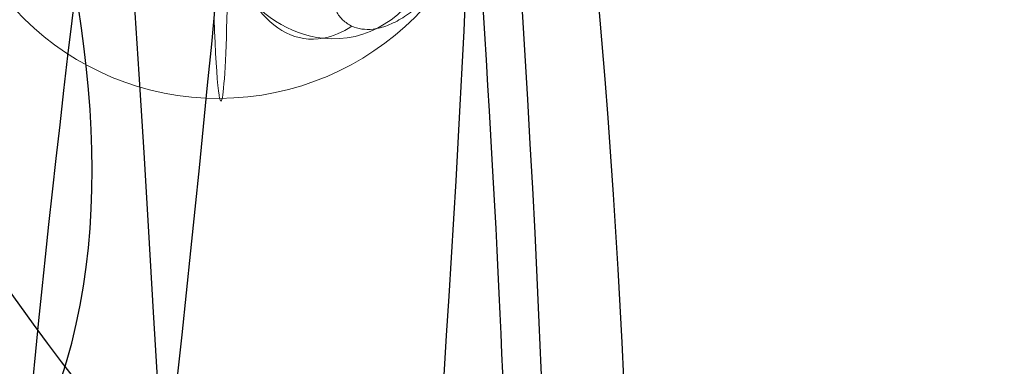
# Model space of a CAD drawing. Units: millimetres. Extents: x -12476 to 507622, y -190000 to 20000.
# Drawn here: x 265756 to 266077, y -174955 to -174842 of the extents above; entities that cross this region are included whole.
import ezdxf

# ---------------------------------------------------------------- set-up
doc = ezdxf.new("R2010")
doc.units = ezdxf.units.MM
doc.header["$LTSCALE"] = 5
doc.header["$MEASUREMENT"] = 0
for name, color, linetype, lineweight, true_color in [('B_DIMS$DIMS_BOT', 157, 'Continuous', 0, 0x425e8a), ('B_LIGHT$B_COPPER', 172, 'Continuous', 25, 0x0000bf), ('B_PENDANT_SOLID', 4, 'Continuous', 18, 0x00ffff)]:
    doc.layers.add(name, color=color, linetype=linetype, lineweight=lineweight, true_color=true_color)
doc.layers.add('B_POINT', color=41, linetype='Continuous', true_color=0xffdf7f)

# ---------------------------------------------------------------- blocks, each defined once
blk = doc.blocks.new('28pendant')
at = {"layer": 'B_PENDANT_SOLID'}
blk.add_circle((0, 0), 90, dxfattribs=at)
at = {"layer": 'B_PENDANT_SOLID', "extrusion": (1, 0, 0)}
for start, end in [(270, 90), (90.00000000000001, 270)]:
    blk.add_arc((0, 0), 90, start, end, dxfattribs=at)
at = {"layer": 'B_PENDANT_SOLID'}
for centre, radius, start, end in [((-34.45977393555222, 21.52350379884592, 22.81267819547793), 50.57170272076693, 309.8055710922764, 113.1362856506693), ((21.58282456407323, 40.82442833232926, -57.67270272405585), 23.4057194979257, 76.55649420978393, 47.71565119599646), ((-34.45977393555222, 21.52350379884592, 22.81267819547793), 50.57170272076693, 182.8860838102747, 309.8055710922763), ((31.46578497716109, -47.06228899373673, -40.38015076893498), 35.04586440252908, 2.891605844671181, 244.6416657408922)]:
    blk.add_arc(centre, radius, start, end, dxfattribs=at)
at = {"layer": 'B_PENDANT_SOLID', "extrusion": (0.7682212795972517, 0.6401843996646289, 0)}
for start, end in [(270, 348.614203750272), (72.55804519938728, 90), (90.00000000000001, 270)]:
    blk.add_arc((38.59542331927605, 22.81267819547793, -12.69372026925841), 50.57170272076693, start, end, dxfattribs=at)
at = {"layer": 'B_PENDANT_SOLID', "extrusion": (0.7425697235677535, -0.6697687702786014, 7.42741642929118e-13)}
blk.add_arc((44.77048632896744, -57.67270272407657, -11.31617509115872), 23.4057194979577, 0.0464948574632779, 89.99999999996314, dxfattribs=at)
at = {"layer": 'B_PENDANT_SOLID', "extrusion": (0.6697687702782216, 0.7425697235680961, 0)}
for start, end in [(321.5519594271435, 90), (90.00000000000001, 240.6503099671571)]:
    blk.add_arc((11.31617509109298, -57.67270272405587, 44.77048632897322), 23.4057194979257, start, end, dxfattribs=at)
at = {"layer": 'B_PENDANT_SOLID', "extrusion": (-0.6401843996646289, 0.7682212795972517, 0)}
for start, end in [(90.00000000000001, 270), (270, 89.99999999999999)]:
    blk.add_arc((12.69372026925841, 22.81267819547793, 38.59542331927605), 50.57170272076693, start, end, dxfattribs=at)
at = {"layer": 'B_PENDANT_SOLID', "extrusion": (0.7425697235680961, -0.6697687702782216, 0)}
blk.add_arc((44.77048632897322, -57.67270272405587, -11.31617509109298), 23.4057194979257, 90, 255.5971464389528, dxfattribs=at)
at = {"layer": 'B_PENDANT_SOLID', "extrusion": (0, 1, 0)}
for start, end in [(270, 90), (90.00000000000001, 270)]:
    blk.add_arc((0, 0), 90, start, end, dxfattribs=at)
at = {"layer": 'B_PENDANT_SOLID', "extrusion": (0.9333456062030783, -0.3589790793088204, 0)}
for start, end in [(287.0321016297494, 89.99999999999999), (90.00000000000001, 175.0869007866245)]:
    blk.add_arc((-32.62982212933306, -40.38015076893498, 46.26282932730138), 35.04586440252908, start, end, dxfattribs=at)
at = {"layer": 'B_PENDANT_SOLID', "extrusion": (0.3589790793088204, 0.9333456062030783, 0)}
blk.add_arc((-46.26282932730138, -40.38015076893498, -32.62982212933306), 35.04586440252908, 282.8800827345905, 90, dxfattribs=at)
at = {"layer": 'B_PENDANT_SOLID', "extrusion": (0.3589790793085525, 0.9333456062031814, -4.064248937396542e-13)}
blk.add_arc((-46.26282932744871, -40.3801507686863, -32.62982212933201), 35.04586440227524, 89.99999999973352, 159.3515321328971, dxfattribs=at)
at = {"layer": 'B_PENDANT_SOLID'}
blk.add_open_spline([(-62.73671203671256, 62.73671203677077, 15.10661860348773), (-59.89920388284372, 65.07287063010153, 17.18868765109801), (-57.0520494049415, 66.86494232559926, 19.79866782159661), (-54.33038683814812, 68.02786766883219, 22.81267819547793), (-52.89751397797954, 68.64011261909036, 24.39946331636747), (-51.5087365367217, 69.0739882948983, 26.08792933437508), (-50.18253621415352, 69.3237207258644, 27.85560632683337), (-48.90796741316444, 69.56373059441103, 29.55446426439448), (-47.69656131757074, 69.63264616392553, 31.31933708337601), (-46.56321340904105, 69.52962004672736, 33.12852386056329), (-44.86343895288883, 69.37510336120613, 35.84190908601158), (-43.35240137579967, 68.8350333655253, 38.63396231966908), (-42.07168001323589, 67.92427120683715, 41.42785442052991), (-40.66557036561426, 66.9243414052471, 44.49528091336833), (-39.5521462133911, 65.48829986946657, 47.53205675494974), (-37.98439221770968, 61.83907815927523, 53.343232649524), (-37.538857388834, 59.64636992072337, 56.08503232107614), (-37.44641486048931, 57.15815735439537, 58.57227212548605), (-37.37748292885954, 55.30276350516942, 60.42694061205839), (-37.50538749821135, 53.2965925965691, 62.12653345667059), (-37.82776249313611, 51.17675629386213, 63.63961030679638), (-38.078971219511, 49.52488693015766, 64.8186661095533), (-38.4471839160833, 47.81112033838872, 65.87938047462376), (-39.40932499835617, 44.29838719021063, 67.74023875291459), (-40.00143753841985, 42.50605020590592, 68.53687067213468), (-40.69792479969328, 40.69792479969328, 69.19073517457582), (-40.94579736792366, 40.05443178402493, 69.42343874651124), (-41.20666416315362, 39.40952484155423, 69.63784786540782), (-41.48015193169704, 38.76412671915023, 69.83365575005882), (-42.2741149275098, 36.8904698844417, 70.4021060889063), (-43.17229724038043, 35.01774683603435, 70.81224654306425), (-44.16390556990518, 33.16846176009858, 71.05914852628484), (-45.11809922449174, 31.38895262082224, 71.29673457582248), (-46.15517177752918, 29.63791586429579, 71.38226423124433), (-48.37198852727306, 26.2317667560128, 71.2473067852261), (-49.54759745488991, 24.58300826483173, 71.02707143436419), (-50.77732188341906, 23.00691724865464, 70.65653077431489), (-51.51206478389213, 22.06522522581508, 70.43513798664208), (-52.26481877197511, 21.15115072531626, 70.16048166513792), (-53.03258567210287, 20.26833445316879, 69.83365575005882), (-54.5555663871346, 18.51713606578414, 69.18534756469307), (-56.13161736752954, 16.8958366001898, 68.33431573401322), (-59.34065078254207, 13.96365738363238, 66.25337656855118), (-60.96521811751882, 12.66046673286473, 65.02892611405696), (-62.58447413268732, 11.54051981211524, 63.63961030679638), (-64.34797440542025, 10.32080737524666, 62.12653344796854), (-66.09465079251095, 9.325718032487202, 60.42694062271039), (-67.79219201367232, 8.573659664427396, 58.57227212548605), (-71.5283852503344, 6.918421280046459, 54.49025054677622), (-74.94407233881066, 6.476782330253627, 49.74735335781588), (-77.74025674222503, 7.287402244925033, 44.75875612860546), (-78.35930818703491, 7.466866599570494, 43.65432313107885), (-78.94544259327813, 7.706984753953293, 42.54238691169303), (-79.49607336279587, 8.006697072123643, 41.42785442052991), (-80.87638571296702, 8.75801108730957, 38.63396231105435), (-82.02463041388546, 9.87892332096817, 35.84190909442259), (-82.90921114967205, 11.33858956635231, 33.12852386056329), (-84.11529866419733, 13.32878126134165, 29.42894063403946), (-84.8131454056711, 15.91880361334188, 25.9311489147949), (-84.9673323474126, 18.97720072383527, 22.81267819547793), (-85.07681047345977, 21.14876973320497, 20.5984548208944), (-84.91103637666674, 23.53364206638071, 18.59876541892299), (-84.47428774036234, 26.07027778110933, 16.86521055837511), (-84.10328659843071, 28.22505210340023, 15.39262248500017), (-83.5392905859917, 30.47459689152311, 14.12214865183341), (-82.79282652930124, 32.77692502725404, 13.07750209493679), (-81.488371550804, 36.80027132484247, 11.25196958638844), (-79.64648313479847, 40.92390175789478, 10.14364216238027), (-77.3708217323001, 44.91574070978095, 9.814895870629698), (-74.23514238302596, 50.41617541998858, 9.361909781902796), (-70.37562911206624, 55.49178440799005, 10.40313191642053), (-66.197855524224, 59.60920170528698, 12.82914634919143), (-65.05744912356022, 60.73313265590696, 13.491375244339), (-63.90061409928603, 61.77845582820009, 14.25258600604138), (-62.73671203671256, 62.73671203677077, 15.10661860348773)], degree=3, knots=[0, 0, 0, 0, 12.70636671927693, 12.70636671927693, 12.70636671927693, 19.38309416975023, 19.38309416975023, 19.38309416975023, 25.79952182611208, 25.79952182611208, 25.79952182611208, 35.43094882063195, 35.43094882063195, 35.43094882063195, 46.00864711756233, 46.00864711756233, 56.5863454155312, 56.5863454155312, 56.5863454155312, 64.467408700656, 64.467408700656, 64.467408700656, 70.60619928519525, 70.60619928519525, 76.7449898495083, 76.7449898495083, 76.7449898495083, 78.92852671440605, 78.92852671440605, 78.92852671440605, 85.27129398372784, 85.27129398372784, 85.27129398372784, 91.37443888113835, 91.37443888113835, 97.47758378160754, 97.47758378160754, 97.47758378160754, 101.1226755269695, 101.1226755269695, 101.1226755269695, 108.35794675485, 108.35794675485, 115.5932179869698, 115.5932179869698, 115.5932179869698, 123.4742812722817, 123.4742812722817, 123.4742812722817, 140.8877131645753, 140.8877131645753, 140.8877131645753, 144.7249076942069, 144.7249076942069, 144.7249076942069, 154.356334689006, 154.356334689006, 154.356334689006, 167.5055184814866, 167.5055184814866, 167.5055184814866, 176.8288280079242, 176.8288280079242, 176.8288280079242, 184.7454601759769, 184.7454601759769, 184.7454601759769, 198.6091151544317, 198.6091151544317, 198.6091151544317, 217.7651729666107, 217.7651729666107, 217.7651729666107, 222.9656523524683, 222.9656523524683, 222.9656523524683, 222.9656523524683], dxfattribs=at)
at = {"layer": 'B_PENDANT_SOLID', "extrusion": (0.2921244632473207, 0.5525604018400007, -0.7806025238819574)}
blk.add_open_spline([(37.2592393681407, 58.20480126721668, -57.65370925751631), (35.0958941715071, 60.1554295924434, -57.08251725754235), (32.5246070412104, 61.71417591933277, -56.94138829549775), (29.75956676952774, 62.75119633064605, -57.24207844553166), (28.86006616437226, 63.08855144877452, -57.33989654053585), (27.94565499696182, 63.36858312191907, -57.48387180862483), (27.02459947607713, 63.5887598846457, -57.67270272405585), (26.45361988476361, 63.72525158914505, -57.78976254997542), (25.88095437598531, 63.83853367477423, -57.9238825487846), (25.30859610938933, 63.92821186382207, -58.0745959165215), (23.6366390879557, 64.19017729102052, -58.51485560723813), (21.97846804209985, 64.24898043673602, -59.093767438957), (20.38290386050357, 64.10288998269243, -59.79428673445364), (17.98043136921478, 63.88291870162357, -60.84907246887451), (15.7651859348407, 63.20260797842639, -62.1596500275482), (13.88322329541552, 62.10681211372139, -63.63961030679638), (13.12400981111568, 61.66475073638139, -64.23664968297817), (12.42391252343077, 61.1578988917463, -64.85742887403467), (11.79058434412582, 60.5917970847222, -65.4951620111824), (11.53045861347346, 60.3592831196147, -65.7570969821536), (11.2818726937403, 60.11702048199368, -66.02161414994043), (11.04528638708871, 59.86545727803605, -66.2882242447231), (10.17483474855544, 58.93990243016742, -67.26913982332917), (9.471452306665014, 57.89338299253723, -68.27315966092283), (8.433778695267392, 55.61041917721741, -70.27751552971313), (8.103838308074046, 54.38354685789091, -71.26944765471853), (7.970992140821181, 53.10176738078007, -72.22648811433464), (7.875193927669898, 52.17744877905352, -72.91663046350004), (7.882387277757516, 51.22938334415085, -73.58503986286814), (7.992478878906695, 50.26986938959453, -74.22304569958942), (8.189772602170706, 48.55033694009762, -75.36640764240292), (8.715362951450516, 46.81281691545155, -76.39964407152729), (10.37975888213259, 43.44520270969952, -78.16059083872824), (11.50687838110025, 41.8387532728957, -78.87593719057622), (12.88240770611446, 40.37595323656569, -79.39663703166298), (12.91657105227932, 40.33962239063112, -79.40956939783064), (12.95088264334481, 40.3033854837704, -79.42237979028141), (12.98533893143758, 40.26724625338102, -79.43506689119386), (13.66753358932328, 39.55173128447495, -79.68625681754202), (14.40584510678309, 38.87513259891421, -79.88889872678556), (15.97981289110612, 37.61341224855278, -80.19299998495262), (16.81281069881516, 37.03042165146326, -80.29394570156), (17.68342320347438, 36.50117899774341, -80.34276865769061), (19.02338523315848, 35.68662021681666, -80.41791219980223), (20.44359257089673, 35.00476381264161, -80.3690903520619), (21.91027852302068, 34.47182152827736, -80.19746389734792), (23.24128500593361, 33.98818040901097, -80.04171417906764), (24.60133252260857, 33.63053317661979, -79.78590991735109), (25.96375342589454, 33.40589253467624, -79.43506689119386), (27.35962265220587, 33.17573681825888, -79.07561043958412), (28.74842711741803, 33.08677414956037, -78.61885235836962), (30.10159107873915, 33.14083500538254, -78.07419080389082), (31.32115454290761, 33.18955832824577, -77.58330473894603), (32.50452913733898, 33.35416865957086, -77.02392937731929), (33.63191127084428, 33.63191127090249, -76.40542577943415), (34.84869437274756, 33.93167876414373, -75.73787508477108), (35.99257051054155, 34.36133969502407, -75.00566143967444), (37.04126114246901, 34.91252583317691, -74.22304569958942), (37.0956505270442, 34.94111260026693, -74.18245604695403), (37.14977770336554, 34.97002306650393, -74.14173538546311), (37.2036312763521, 34.99925110890763, -74.10089231363963), (38.62937633943511, 35.77304818207631, -73.01959343597991), (39.85769696132047, 36.7663170460728, -71.85682042760891), (41.82980284333462, 39.11927430349169, -69.4532266362221), (42.56136730578146, 40.46438183262944, -68.22730050428072), (43.0117354944814, 41.92901136996807, -67.02200097948662), (43.10363662752206, 42.22788042278262, -66.77605023348588), (43.18368863576325, 42.53127189047518, -66.53133252452244), (43.2517683939077, 42.83871913680923, -66.2882242447231), (43.28953895287123, 43.0092904586927, -66.15334809559863), (43.32361607387429, 43.18107239913661, -66.01899718656205), (43.35398362201522, 43.35398362198612, -65.88523513058317), (43.52985359771992, 44.35537801886676, -65.11056839034427), (43.58075772793381, 45.39153165381867, -64.35806273904745), (43.505891555571, 46.44606980093522, -63.63961030679638), (43.39568591292482, 47.9983870962169, -62.5820230213285), (43.01402366478578, 49.5755175324739, -61.6084584670607), (42.3738946634694, 51.12378356733825, -60.75205185677623), (41.31734614374, 53.6792343967827, -59.33853187161731), (39.583639033488, 56.0911975724739, -58.27999432242359), (37.33043683817959, 58.1403289118316, -57.67270272405585), (37.30675773118855, 58.16186341963476, -57.66632064137957), (37.28302491887007, 58.18335449619917, -57.65998940018471), (37.2592393681407, 58.20480126721668, -57.65370925751631)], degree=3, knots=[0, 0, 0, 0, 8.946928167435889, 8.946928167435889, 8.946928167435889, 11.8453325764337, 11.8453325764337, 11.8453325764337, 13.64155200121314, 13.64155200121314, 13.64155200121314, 18.89622646000978, 18.89622646000978, 18.89622646000978, 26.82456425944511, 26.82456425944511, 26.82456425944511, 30.01311789231647, 30.01311789231647, 30.01311789231647, 31.32208496914522, 31.32208496914522, 31.32208496914522, 36.14423460875712, 36.14423460875712, 40.96638421996364, 40.96638421996364, 40.96638421996364, 44.44143415682819, 44.44143415682819, 44.44143415682819, 50.67889695081449, 50.67889695081449, 56.91635974795427, 56.91635974795427, 56.91635974795427, 57.07092097687665, 57.07092097687665, 57.07092097687665, 60.13270803339384, 60.13270803339384, 63.19449508930966, 63.19449508930966, 63.19449508930966, 67.91050278914176, 67.91050278914176, 67.91050278914176, 72.18924746352553, 72.18924746352553, 72.18924746352553, 76.57327516971299, 76.57327516971299, 76.57327516971299, 80.52361187606631, 80.52361187606631, 80.52361187606631, 84.78786148125128, 84.78786148125128, 84.78786148125128, 85.0087866437058, 85.0087866437058, 85.0087866437058, 90.86935070933579, 90.86935070933579, 96.72991475426568, 96.72991475426568, 96.72991475426568, 97.92347504254367, 97.92347504254367, 97.92347504254367, 98.58562151807538, 98.58562151807538, 98.58562151807538, 102.4236373477951, 102.4236373477951, 102.4236373477951, 108.0790969807268, 108.0790969807268, 108.0790969807268, 117.4436488376946, 117.4436488376946, 117.4436488376946, 117.541559795626, 117.541559795626, 117.541559795626, 117.541559795626], dxfattribs=at)
at = {"layer": 'B_PENDANT_SOLID', "extrusion": (-0.4524987374072886, 0.6767867499456947, 0.5806931958812274)}
blk.add_open_spline([(62.07445567019749, -58.83485464489786, -28.02180993725779), (63.50576551174163, -56.63458701345371, -29.47084720717976), (64.61092427631957, -54.42056435561972, -31.19006530783372), (65.3571861438977, -52.25838809396373, -33.12852386056329), (66.01901716095745, -50.34083692793502, -34.84766837439383), (66.39301644926309, -48.48013965939754, -36.72484044908197), (66.47044966288377, -46.71975084586302, -38.71620077593252), (66.49172392243054, -46.23609574747388, -39.26331375882728), (66.49058255797718, -45.76067898981273, -39.81829224069952), (66.46702759616892, -45.29434475090238, -40.38015076893498), (66.38056320187752, -43.5825479819905, -42.44259339707787), (65.99253388118814, -42.0018488324713, -44.58723539832863), (64.63177687796997, -39.1777293823834, -48.93904710866627), (63.664499940729, -37.9456215761893, -51.12878489034483), (62.4332975182333, -36.92272840597434, -53.28034804752679), (61.42689801668166, -36.08660336444154, -55.03906135851867), (60.25013730308274, -35.3952415373351, -56.76180801415467), (58.92173848766834, -34.85964298906038, -58.42117787475581), (57.44845660371357, -34.26562888041371, -60.26152847285266), (55.79787080196547, -33.86692232167115, -62.01241399126593), (54.00224467206863, -33.67131673076074, -63.63961030679638), (53.42733771467465, -33.60868954280159, -64.16059096486424), (52.8383614900813, -33.56696933996864, -64.6681682546041), (52.23650309533696, -33.54624021030031, -65.16131914051948), (50.12917664545239, -33.47365994297434, -66.8880208277551), (47.87512363266433, -33.6588025293604, -68.42868653443293), (44.3580770904955, -34.31606474914588, -70.40327960054856), (43.16734360629926, -34.59749064338394, -71.00314900555531), (40.76216038345592, -35.28185484284768, -72.07974806622951), (39.55018600111362, -35.68408881640062, -72.55536971299443), (38.33628991019214, -36.14389846252743, -72.96538549102843), (37.81372512533562, -36.34183989308076, -73.1418913785019), (37.29113532041083, -36.55032571480842, -73.30612747752457), (36.76911768174614, -36.76911768177524, -73.45790610826225), (36.22861950725201, -36.99565535021247, -73.61505802566535), (35.68895180182881, -37.23315081803594, -73.75879170489497), (35.15077569047571, -37.481313139142, -73.88893106361502), (34.06315358300344, -37.98283452034229, -74.1519350145827), (32.98298059223453, -38.52729565245681, -74.35908886999823), (30.84832831306267, -39.69665596357663, -74.65962605192908), (29.7956313113973, -40.32057880773209, -74.75275845068973), (28.76282388361869, -40.9806265332445, -74.78828926500864), (27.96936647625989, -41.4877101801103, -74.81558591977227), (27.18854799584369, -42.01554012595443, -74.80885441837017), (25.65679779052152, -43.10957701777807, -74.72737483723904), (24.90662065337528, -43.67524500750005, -74.65266689640703), (24.17435552511597, -44.25789305064245, -74.54421129549155), (23.19608096999582, -45.03628564812243, -74.39931930124294), (22.25127967257868, -45.843786981015, -74.19441797063337), (20.43856946902815, -47.50850659178104, -73.66675362273236), (19.57225494756131, -48.36426065128762, -73.34445471715298), (18.75054082804127, -49.2389047279139, -72.96538549102843), (17.10963714119862, -50.98550571227679, -72.20841165308957), (15.65523768222192, -52.79822427424369, -71.22904769756133), (14.41771004151087, -54.63921118734288, -70.04774256169912), (12.97117813135264, -56.79111974139232, -68.66692849461106), (11.83385964643094, -58.96245383509086, -67.02252319999388), (11.0381176135852, -61.09142695518676, -65.16131914051948), (10.82727512836573, -61.65552683311398, -64.66816825341084), (10.64075340997078, -62.21574394614436, -64.1605909661157), (10.47892839513952, -62.77094916993519, -63.63961030679638), (10.07825255970238, -64.14562735002255, -62.34967153464095), (9.830139892874286, -65.48559717694297, -60.98130152205704), (9.64515123705496, -68.06312031095149, -58.12139824894257), (9.708657240786124, -69.29535115609178, -56.63577055180212), (9.927381585905096, -70.45587803216767, -55.11276027894928), (10.01440832088701, -70.91763214019011, -54.50678012930439), (10.12590802818886, -71.36750460293842, -53.89557751623215), (10.26166259689489, -71.80461539956741, -53.28034804752679), (10.73641964801936, -73.33326695661526, -51.12878489136347), (11.50537057986367, -74.69797527295304, -48.93904710758943), (13.59513483580668, -77.03468142449856, -44.58723539856146), (14.90757725274307, -77.9973191851168, -42.44259339684504), (16.45640928403009, -78.73137886100449, -40.38015076893498), (17.22680419127573, -79.09650291869184, -39.35428400937235), (18.05338901162031, -79.40398523019394, -38.35181222917163), (18.93127759394702, -79.65200819008169, -37.37866129155736), (20.28325410702382, -80.0339714861475, -35.87997770254151), (21.75167713529663, -80.27343816473149, -34.45663152378984), (23.31601531276829, -80.36706002309802, -33.12852386056329), (25.86282160074916, -80.51948022289434, -30.96631047441042), (28.63821420169552, -80.2838149923482, -29.0782798412838), (31.54012419425999, -79.66873124794802, -27.53386691244668), (31.57398188341176, -79.66155483166222, -27.51584765856387), (31.60785451543052, -79.65432724679704, -27.49787639651913), (31.64174140349496, -79.64704864035593, -27.47995349034318), (31.68924605587381, -79.63684505753918, -27.4548280959425), (31.73677977165789, -79.62654098070925, -27.42979717804701), (31.7843406565953, -79.61613682191819, -27.40486173253157), (35.76689975502086, -78.74493399597122, -25.31686682716827), (39.89831336119096, -77.18119545097579, -23.92001575574977), (43.89661075800541, -75.03164700063644, -23.30964419158408), (47.5566155447159, -73.0639700529864, -22.75091565668117), (51.02959901010036, -70.64597590873018, -22.86275744446903), (54.11620698746992, -67.91646085420507, -23.63874967800803), (56.6538904159388, -65.67236469022464, -24.27673890307778), (58.89300966975861, -63.25074393872637, -25.35428244445939), (60.74614431613008, -60.74614431607188, -26.82931049176841), (61.00893215491669, -60.39097405195935, -27.03848009172361), (61.26367565582041, -60.03451638511615, -27.25541859588702), (61.51017224168754, -59.67705477797426, -27.47995349034318), (61.70340087462682, -59.39684068318456, -27.65596635700786), (61.89152595179621, -59.11606163508259, -27.8366145551845), (62.07445567019749, -58.83485464489786, -28.02180993725779)], degree=3, knots=[0, 0, 0, 0, 9.009645600161146, 9.009645600161146, 9.009645600161146, 16.99714848932599, 16.99714848932599, 16.99714848932599, 19.18902331245668, 19.18902331245668, 19.18902331245668, 27.24471284359212, 27.24471284359212, 35.30040237372382, 35.30040237372382, 35.30040237372382, 41.88233571211718, 41.88233571211718, 41.88233571211718, 49.18361580276287, 49.18361580276287, 49.18361580276287, 51.51898961034159, 51.51898961034159, 51.51898961034159, 59.7020662719753, 59.7020662719753, 63.78939797406789, 63.78939797406789, 67.87672970010168, 67.87672970010168, 67.87672970010168, 69.63487484603336, 69.63487484603336, 69.63487484603336, 71.45527040220992, 71.45527040220992, 71.45527040220992, 75.13495390654909, 75.13495390654909, 78.81463740919654, 78.81463740919654, 78.81463740919654, 81.64124367396012, 81.64124367396012, 84.46784991961354, 84.46784991961354, 84.46784991961354, 88.24455932352902, 88.24455932352902, 92.0212687300111, 92.0212687300111, 92.0212687300111, 99.56965413936858, 99.56965413936858, 99.56965413936858, 108.3966153800289, 108.3966153800289, 108.3966153800289, 110.7319891876215, 110.7319891876215, 110.7319891876215, 116.5176485972052, 116.5176485972052, 122.303308007221, 122.303308007221, 122.303308007221, 124.6039976317117, 124.6039976317117, 124.6039976317117, 132.6596871602792, 132.6596871602792, 140.7153766929366, 140.7153766929366, 140.7153766929366, 144.7183216211739, 144.7183216211739, 144.7183216211739, 150.8857572504111, 150.8857572504111, 150.8857572504111, 160.9394073606395, 160.9394073606395, 160.9394073606395, 161.0564666647172, 161.0564666647172, 161.0564666647172, 161.2205671792812, 161.2205671792812, 161.2205671792812, 175.0142816419404, 175.0142816419404, 175.0142816419404, 187.6331788350818, 187.6331788350818, 187.6331788350818, 197.9972030291709, 197.9972030291709, 197.9972030291709, 199.463759409731, 199.463759409731, 199.463759409731, 200.6133731309936, 200.6133731309936, 200.6133731309936, 200.6133731309936], dxfattribs=at)
at = {"layer": 'B_POINT'}
blk.add_point((0, 0), dxfattribs=at)
at = {"layer": 'B_DIMS$DIMS_BOT', "extrusion": (0, -0.8225126690618234, 0.5687467883274554), "insert": (-21.11309370206436, -44.46101420265883, -64.29882016312136), "char_height": 60, "width": 106.875, "attachment_point": 7, "text_direction": (1, 0, 0), "line_spacing_factor": 0.9638554216867471}
blk.add_mtext('\\fDINCond-Light;xx', dxfattribs=at)

msp = doc.modelspace()

# ---------------------------------------------------------------- linework, layer by layer
at = {"layer": 'B_LIGHT$B_COPPER'}
for points in [[(265759.384563103, -177394.6305141474, 185.8539232538308), (265793.1787859923, -175256.3957167309, 89.30797633541215), (265918.1972788972, -175149.1908569183, 89.30797633541215), (265919.3780622798, -174971.7616186326, 89.30797633541215), (265849.5974957985, -174042.8526393405, 82.244374741183), (265454.0527545023, -173715.8055765141, 89.30797633541215), (265736.0064367495, -171922.7466068788, 110.3079763354267)], [(265754.0444001135, -178225.6045360069, 138.5415493653632), (265651.3484971372, -177059.4165904817, 89.30797633541215), (266049.1561108851, -175648.5790100426, 89.30797633541215), (265812.0618845572, -173612.7284493622, 165.5723373581821), (265473.2547703233, -174001.7456546946, 89.30797633541215), (265688.0064367495, -171922.7466068788, 110.3079763354267)], [(265694.1081316647, -177089.9377328252, 180.9452644709908), (265489.0605791183, -177442.5070578115, 110.3079763353976), (265696.7615756466, -175806.1928422913, 114.3107266357486), (265947.9022281674, -174016.0536227084, 186.5723373581676), (265725.2656761176, -173453.3780239169, -31.34573292211871), (265700.0064367494, -171922.7466068788, 131.3079763354121)], [(265756.0920774274, -176215.7251763605, 203.9775193862452), (265502.3475254086, -174710.9551710439, 152.3079763353976), (265735.6875334022, -172915.2694236962, 152.3079763353976), (265766.1015712924, -172685.1806153094, 152.3079763353976), (265785.9368133947, -172193.2666111721, 152.3079763353976), (265760.0064367494, -171922.7466068788, 152.3079763353976)], [(265647.249751767, -176379.6359658818, -60.81661453153862), (265516.7922903279, -176308.7298327294, 68.3079763353976), (265567.5193221294, -176101.4736742258, 68.3079763353976), (265715.0001450893, -175922.2735249123, 68.3079763353976), (265824.6424421589, -175466.2348258175, 68.3079763353976), (265813.7615911751, -175335.8566212805, 112.9801219922575), (265721.6144590689, -175197.5082053608, 68.3079763353976), (265676.0064367495, -171922.7466068788, 89.30797633541215)], [(265789.8054875969, -178803.9067879333, -36.0749389188399), (266076.9223296815, -177909.1374052011, 68.3079763353976), (265625.8729433944, -175882.928104393, 129.0044077563803), (265491.6603003477, -174538.331255312, 144.5723373581676), (265965.2713256555, -174470.6725374109, 68.3079763353976), (265700.0064367495, -171922.7466068788, 89.30797633541215)], [(265796.0064367495, -178927.8364851839, 89.30797633541215), (265846.0808924197, -178862.7416425782, 40.28616639814072), (265741.6700458882, -175626.1630209705, 30.41081162120771), (266062.0069996606, -174290.6600133173, 165.5723373581821), (265543.2535281724, -173582.530400829, 123.5723373581515), (265712.0064367495, -171922.7466068788, 110.3079763354267)], [(265660.6952503088, -178420.5061925122, -26.14666773241372), (265581.277824842, -177497.4430898678, 47.30797633538305), (265696.7615756466, -175806.1928422913, 152.3079763353976), (265485.2909099928, -175101.2887084371, 123.572337358153), (265830.0760754828, -173782.0334873397, 47.30797633538305), (265712.0064367495, -171922.7466068788, 68.3079763353976)], [(265748.0114763005, -175255.8174263445, 225.1866390034779), (265568.9829800777, -174921.6012640782, 225.1866390034779), (265631.6923445305, -174216.8674540383, -105.5816117006821), (265714.1258496108, -174037.6013558331, 26.3079763353976), (265796.5797181883, -173814.9948806785, 26.3079763353976), (265760.0064367494, -171922.7466068788, 26.3079763353976)], [(265839.0156690264, -175034.8415706539, -19.1975185375988), (265725.9884009896, -174916.5131284264, 288.1866390034966), (265564.1334089374, -174628.489120035, -42.58161170066342), (265582.1258496108, -174037.601355833, 89.30797633541624), (265664.5797181883, -173814.9948806784, 89.30797633541624), (265628.0064367495, -171922.7466068787, 89.30797633541624)], [(265825.9684733854, -177572.6621113603, -42.36933507047377), (265643.9329271442, -177324.2898954613, 110.3079763353976), (265696.285215563, -176016.6111155753, 89.30797633541215), (265507.7565861892, -175405.350612211, 186.5723373581676), (265858.0808924197, -173901.4823012558, 61.286166398148), (265724.0064367494, -171922.7466068788, 131.3079763354121)], [(265918.0239111448, -176904.2817113936, -7.370842357103172), (265720.3715886207, -176801.3476398596, 26.30797633536849), (265519.7371922418, -176467.7807148375, 26.30797633536849), (265673.6796739668, -176159.5582722087, 26.30797633536849), (265788.6722142867, -175618.2892332616, 26.30797633536849), (265617.8738458728, -174103.5102166469, 70.98012199222842), (265835.7058800373, -173061.5554141029, 27.08898410027021), (265724.0064367494, -171923.4190145251, 47.30797633538305)], [(265784.0064367494, -179437.2998537808, 26.30797633536849), (265595.1386401393, -180100.4780854116, -168.42761688493), (266023.4105517465, -175124.7080100219, 26.30797633536849), (265470.5322134593, -173135.512451718, 102.5723373581385), (265841.7915372254, -173089.5508345341, 122.6742591193698), (265700.0064367494, -171922.7466068788, 47.30797633538305)], [(265910.2243086634, -176588.3641258258, 109.1422874547609), (265745.1787859923, -176338.1483478586, 47.30797633538305), (265870.1972788972, -176230.9434880459, 47.30797633538305), (265871.3780622798, -176053.5142497602, 47.30797633538305), (265752.4515525443, -175468.007490401, 47.30797633538305), (265529.1609628367, -175327.2373360202, 91.98012199224297), (265733.6144590689, -175197.5082053608, 47.30797633538305), (265688.0064367495, -171922.7466068788, 68.3079763353976)], [(265760.0114763005, -175558.3412621462, 203.9712486942708), (265768.5910480981, -174953.9016478475, 203.9712486942708), (265708.1334089374, -174628.489120035, -126.7970020098892), (265726.1258496108, -174037.601355833, 5.092586026190475), (265613.7531111778, -173833.1699139485, 5.092586026190475), (265772.0064367494, -171922.7466068787, 5.092586026190475)], [(265846.2516913289, -178041.8406723682, 154.4203591408573), (265717.8405550128, -177701.5959419799, 89.30797633541215), (265923.4022253659, -177230.6494659436, 89.30797633541215), (265654.5218684272, -175795.7035933707, 89.30797633541215), (265623.7322271469, -175619.0421122785, 89.30797633541215), (265613.9827772634, -174742.1053986766, 133.9801219922721), (265833.2656761176, -173784.4426453437, 31.65426707788856), (265760.0064367495, -171922.7466068788, 110.3079763354267)], [(265797.2121316647, -176762.2853777169, 144.6621458269232), (265805.1787859923, -176338.1483478586, 68.3079763353976), (265930.1972788972, -176230.9434880459, 68.3079763353976), (265931.3780622798, -176053.5142497602, 68.3079763353976), (265812.4515525443, -175468.007490401, 68.3079763353976), (265589.1609628367, -175327.2373360202, 112.9801219922575), (265793.6144590689, -175197.5082053609, 68.3079763353976), (265748.0064367495, -171922.7466068788, 89.30797633541215)], [(265724.0114763005, -175034.841570654, 267.1866390034779), (265833.9884009896, -174916.5131284265, 267.1866390034779), (265672.1334089374, -174628.4891200351, -63.58161170068206), (265690.1258496108, -174037.6013558331, 68.3079763353976), (265772.5797181883, -173814.9948806785, 68.3079763353976), (265736.0064367495, -171922.7466068788, 68.3079763353976)], [(265824.9827079359, -174795.3894078283, 245.1418746404826), (266040.7907677034, -174855.9176374659, 110.3079763353976), (265840.0781189773, -174939.870100176, 110.3079763353976), (265692.9827079359, -173432.6666491515, -113.5394812917097), (265772.0064367494, -171922.7466068788, 131.3079763354121)], [(265821.90881538, -175832.1483864979, 205.5007429252137), (265715.0001450893, -175922.2735249123, 131.307976335383), (265703.4256631038, -175544.1547933809, 131.307976335383), (265717.7572783555, -175470.9043154274, 131.307976335383), (265685.9092444627, -175367.3982052756, 175.980121992243), (265781.6144590689, -175197.5082053609, 131.307976335383), (265736.0064367494, -171922.7466068788, 152.3079763353976)], [(265853.6199960715, -175451.1902247029, -27.14965078324664), (265836.4515525443, -175468.007490401, 68.3079763353976), (265613.1609628367, -175327.2373360202, 112.9801219922575), (265968.1420288589, -173835.2737618714, 68.3079763353976), (265772.0064367495, -171922.7466068788, 89.30797633541215)], [(265944.5998277927, -175750.4075232216, 1.016762993010069), (265841.1787859923, -175618.3497262681, 47.30797633538305), (265858.5161785092, -175524.5238373529, 47.30797633538305), (265932.6424421589, -175466.2348258176, 47.30797633538305), (265989.0891076251, -174856.1426692721, 91.98012199224297), (265822.0808924197, -174101.6874939854, 40.28616639814072), (265784.0064367495, -171922.7466068788, 68.3079763353976)]]:
    msp.add_open_spline(points, degree=3, dxfattribs=at)
at = {"layer": 'B_PENDANT_SOLID', "extrusion": (0.9994617897238612, 0.004565832829605473, -0.03248513587085713)}
msp.add_arc((-175990.9812168899, 8867.824799939597, 264871.6489854721), 90, 188.004848688973, 8.004848688974183, dxfattribs=at)
at = {"layer": 'B_PENDANT_SOLID', "extrusion": (0.03280443387677879, -0.1391084953638526, 0.9897336488346897)}
msp.add_arc((218608.7882934018, -228714.8206920043, 33289.37817629109), 90, 76.86246101951109, 256.8624610194985, dxfattribs=at)
at = {"layer": 'B_PENDANT_SOLID', "extrusion": (0.0328044338767788, -0.1391084953357231, 0.9897336488386433)}
msp.add_arc((218608.7882829612, -228714.8207026991, 33289.37817137568), 90, 256.8624610168864, 76.86246101688216, dxfattribs=at)
at = {"layer": 'B_PENDANT_SOLID', "extrusion": (0.9994617897238612, 0.004565832801476045, -0.03248513587481076)}
msp.add_arc((-175990.9812094312, 8867.824801148226, 264871.6489903874), 90, 8.004848688974183, 188.0048486889742, dxfattribs=at)
at = {"layer": 'B_PENDANT_SOLID', "extrusion": (-0.6146387816728234, -0.1097890812490977, 0.7811309273753193)}
msp.add_arc((218822.3885951111, 180568.0189047116, -144031.6843196269), 50.57170272076693, 167.1194544562906, 347.1194544562584, dxfattribs=at)
at = {"layer": 'B_PENDANT_SOLID', "extrusion": (0.7888087018179677, -0.08554751866442127, 0.6086562691590494)}
msp.add_arc((-145114.6332779036, -172157.0386949516, 224804.0714177464), 50.57170272076693, 10.10304243410931, 190.1030424340977, dxfattribs=at)
at = {"layer": 'B_PENDANT_SOLID', "extrusion": (-0.6146387816728235, -0.109789081231799, 0.7811309273777507)}
msp.add_arc((218822.3885888113, 180568.0189099344, -144031.6843226501), 50.57170272076693, 347.1194544562511, 167.1194544562511, dxfattribs=at)
at = {"layer": 'B_PENDANT_SOLID', "extrusion": (0.7888087018179674, -0.0855475186471225, 0.6086562691614806)}
msp.add_arc((-145114.633284041, -172157.038693726, 224804.0714147232), 50.57170272076693, 190.1030424320597, 207.5449972326875, dxfattribs=at)
at = {"layer": 'B_PENDANT_SOLID'}
msp.add_open_spline([(265881.7764538612, -174784.4151116668, 192.5197860278078), (265878.8638365232, -174786.1648912273, 190.0099986367806), (265875.9594265157, -174788.5131747045, 187.9655492507974), (265873.2010796681, -174791.3485024332, 186.4834762583433), (265871.7488936459, -174792.8412165564, 185.7032097426655), (265870.346630613, -174794.459233227, 185.0838965606764), (265869.0129517341, -174796.1810200548, 184.6337784649169), (265867.7311955311, -174797.8357744197, 184.2011843297752), (265866.5181806906, -174799.5794133983, 183.9266879544249), (265865.388822475, -174801.3904971592, 183.8136645536816), (265863.6950316873, -174804.1067274462, 183.6441541251789), (265862.2025240567, -174806.9536320356, 183.8391583568247), (265860.9523690285, -174809.8528724375, 184.3933113022014), (265859.5798182946, -174813.035961296, 185.0017182714602), (265858.5141019283, -174816.2480283317, 186.0365178326266), (265857.0669023662, -174822.51743769, 188.8903848029969), (265856.6935378812, -174825.5396089662, 190.6934421733259), (265856.682769511, -174828.3491931051, 192.8129303779807), (265856.6747398241, -174830.4442251778, 194.3933762898615), (265856.8683868548, -174832.4057666659, 196.1382410263415), (265857.2601283739, -174834.197531493, 198.0152467611425), (265857.5653905366, -174835.5937531829, 199.4778919026668), (265857.9896242001, -174836.8808615069, 201.0144690879043), (265859.0664806704, -174839.2078653929, 204.2008834082754), (265859.7170711295, -174840.2433692055, 205.8447068321058), (265860.4724980645, -174841.1392149569, 207.520636816591), (265860.7413466492, -174841.4580371372, 208.1170828573178), (265861.0232288505, -174841.758880291, 208.7170524740887), (265861.3177413451, -174842.0413139655, 209.3196872172358), (265862.1727412736, -174842.8612478422, 211.0691975831816), (265863.131873795, -174843.5238069789, 212.8364322796352), (265864.1836131807, -174844.021029518, 214.6001547554862), (265865.1956690683, -174844.4994912025, 216.2973296830843), (265866.2896252277, -174844.823037354, 217.9847959298587), (265868.6169856572, -174845.1530961628, 221.3027465588476), (265869.8460484489, -174845.1589931253, 222.9270416067103), (265871.1268138006, -174845.0056920117, 224.4985772647725), (265871.8920529286, -174844.9140967712, 225.4375475257931), (265872.6743874733, -174844.7658323635, 226.3560121029969), (265873.4707014413, -174844.5614893171, 227.2503128049958), (265875.0503095443, -174844.1561442587, 229.0242922802519), (265876.6786980889, -174843.5317363877, 230.696198194166), (265879.9821928483, -174841.8642909217, 233.7836609419847), (265881.6486362561, -174840.8256258959, 235.1911214731464), (265883.3037599957, -174839.5982337054, 236.4403385789429), (265885.1063231105, -174838.2615047123, 237.8008366633677), (265886.8847027609, -174836.7089050179, 238.9655241667589), (265888.6060011969, -174834.9691557316, 239.9128558594913), (265892.3944827341, -174831.1400649055, 241.9978799042239), (265895.8228191804, -174826.4891724083, 242.9841583560866), (265898.5909067212, -174821.4236000619, 242.7853560698805), (265899.2037377597, -174820.3021254282, 242.7413429345416), (265899.7816797622, -174819.1649334391, 242.6394123311276), (265900.3221822838, -174818.017042498, 242.4800140769458), (265901.6771053046, -174815.139527963, 242.0804370988573), (265902.7879611173, -174812.2134797523, 241.3223391331795), (265903.6241822377, -174809.3194141038, 240.2265808054309), (265904.7643335117, -174805.3734809586, 238.7325617921543), (265905.3768404479, -174801.5462542097, 236.6332944354164), (265905.4306154189, -174798.0319837373, 234.035326493986), (265905.4687975307, -174795.5367286828, 232.190678312205), (265905.2248782685, -174793.2255039115, 230.1139986904692), (265904.7051517962, -174791.157948942, 227.8588748763378), (265904.2636641791, -174789.4016406426, 225.9432340690638), (265903.6261766719, -174787.8331771341, 223.9119342592841), (265902.8045877987, -174786.4818333459, 221.8028890840889), (265901.3688512937, -174784.1203437116, 218.1173071007307), (265899.3926808391, -174782.4575817886, 214.2501060862797), (265896.987294204, -174781.5871268885, 210.4189299530937), (265893.6728638629, -174780.3877096765, 205.1398757533117), (265889.6489253421, -174780.7303587638, 200.0968307201639), (265885.3383307314, -174782.5790671682, 195.8197388673381), (265884.1616681907, -174783.0837088997, 194.6522215706883), (265882.9711645521, -174783.6973790899, 193.5492620901733), (265881.7764538612, -174784.4151116668, 192.5197860278078)], degree=3, knots=[0, 0, 0, 0, 12.70636671927693, 12.70636671927693, 12.70636671927693, 19.38309416975023, 19.38309416975023, 19.38309416975023, 25.79952182611208, 25.79952182611208, 25.79952182611208, 35.43094882063195, 35.43094882063195, 35.43094882063195, 46.00864711756233, 46.00864711756233, 56.5863454155312, 56.5863454155312, 56.5863454155312, 64.467408700656, 64.467408700656, 64.467408700656, 70.60619928519525, 70.60619928519525, 76.7449898495083, 76.7449898495083, 76.7449898495083, 78.92852671440605, 78.92852671440605, 78.92852671440605, 85.27129398372784, 85.27129398372784, 85.27129398372784, 91.37443888113835, 91.37443888113835, 97.47758378160754, 97.47758378160754, 97.47758378160754, 101.1226755269695, 101.1226755269695, 101.1226755269695, 108.35794675485, 108.35794675485, 115.5932179869698, 115.5932179869698, 115.5932179869698, 123.4742812722817, 123.4742812722817, 123.4742812722817, 140.8877131645753, 140.8877131645753, 140.8877131645753, 144.7249076942069, 144.7249076942069, 144.7249076942069, 154.356334689006, 154.356334689006, 154.356334689006, 167.5055184814866, 167.5055184814866, 167.5055184814866, 176.8288280079242, 176.8288280079242, 176.8288280079242, 184.7454601759769, 184.7454601759769, 184.7454601759769, 198.6091151544317, 198.6091151544317, 198.6091151544317, 217.7651729666107, 217.7651729666107, 217.7651729666107, 222.9656523524683, 222.9656523524683, 222.9656523524683, 222.9656523524683], dxfattribs=at)

# ---------------------------------------------------------------- block references
at = {"rotation": 283.6319878092211}
msp.add_blockref('28pendant', (265648.5564382973, -174793.4524612996, -129.2125497825754), dxfattribs=at)

doc.saveas('drawing.dxf')
